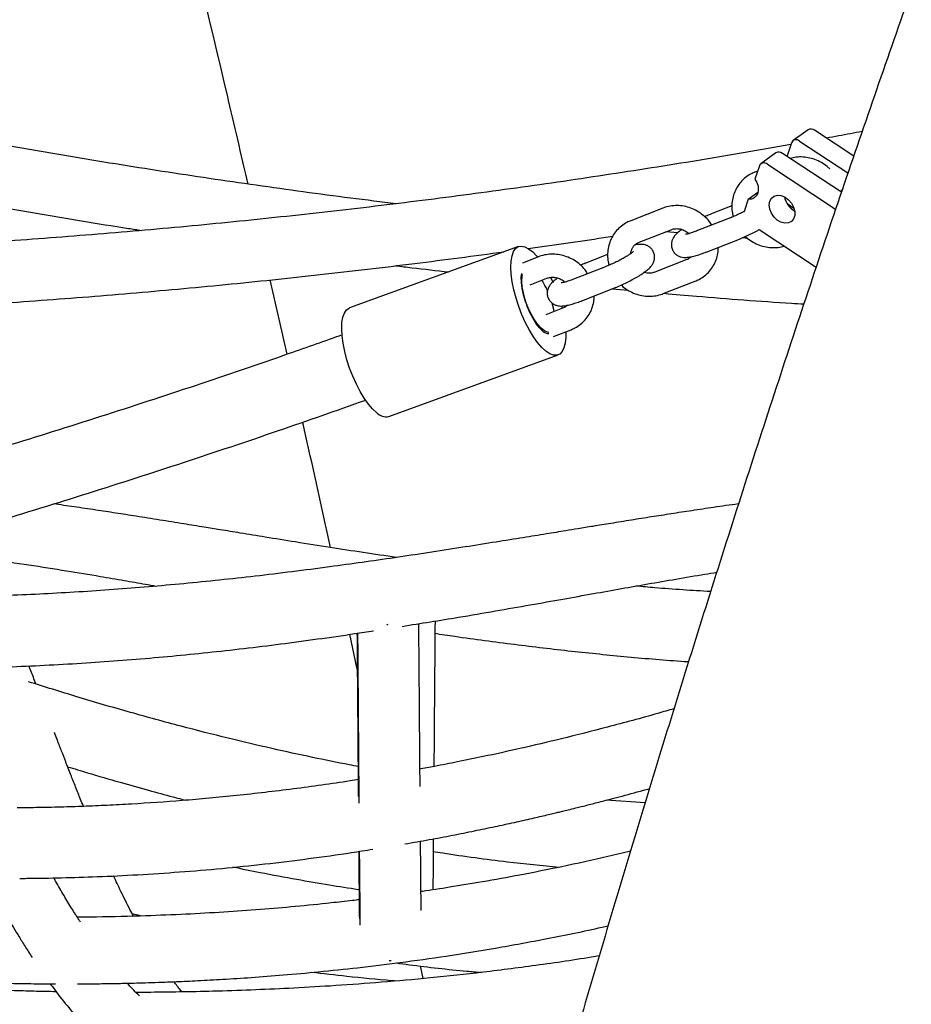
# Model space of a CAD drawing. Units: millimetres. Extents: x 0 to 2100, y 0 to 2970.
# Drawn here: x 1270 to 1293, y 2290 to 2316 of the extents above; entities that cross this region are included whole.
import ezdxf

# ---------------------------------------------------------------- set-up
doc = ezdxf.new("R2010")
doc.units = ezdxf.units.MM
doc.header["$LTSCALE"] = 100
doc.layers.add('SCHWARZ', color=7, linetype='Continuous')
doc.styles.add('SLDTEXTSTYLE3', font='GOTHIC.TTF', dxfattribs={"width": 0.913})
doc.dimstyles.new('SLDDIMSTYLE0', dxfattribs={"dimtxt": 28, "dimasz": 20, "dimexe": 0, "dimexo": 0.0625, "dimgap": 7, "dimtad": 1, "dimdec": 0, "dimrnd": 1e-09, "dimzin": 12, "dimdsep": 46, "dimtxsty": 'SLDTEXTSTYLE3', "dimsah": 1, "dimcen": 0.09, "dimse1": 1, "dimadec": 0, "dimazin": 3, "dimtfac": 1, "dimtdec": 0, "dimtofl": 0, "dimtmove": 0, "dimatfit": 3, "dimfxl": 0, "dimfrac": 2, "dimtolj": 1, "dimtzin": 12, "dimarcsym": 0})

# ---------------------------------------------------------------- blocks, each defined once
blk = doc.blocks.new('_D_1')
at = {"layer": 'SCHWARZ', "color": 7}
for p, q in [((937.512, 2052.758), (937.512, 2307.508)), ((1143.844, 2052.758), (927.512, 2052.758))]:
    blk.add_line(p, q, dxfattribs=at)
for points in [[(937.512, 2307.508), (933.512, 2287.508), (941.512, 2287.508)], [(937.512, 2052.758), (941.512, 2072.758), (933.512, 2072.758)]]:
    blk.add_solid(points, dxfattribs=at)
at = {"layer": 'SCHWARZ', "color": 7, "insert": (901.746, 2144.859), "char_height": 28, "attachment_point": 1, "rotation": 90, "style": 'SLDTEXTSTYLE3'}
blk.add_mtext('250', dxfattribs=at)

msp = doc.modelspace()

# ---------------------------------------------------------------- linework, layer by layer
at = {"color": 7, "linetype": 'Continuous', "lineweight": 25}
for p, q in [((1290.383, 2312.773), (1289.993, 2312.492)), ((1291.569, 2312.089), (1290.55, 2312.761)), ((1289.952, 2312.434), (1289.838, 2312.093)), ((1290.161, 2312.48), (1291.419, 2311.651)), ((1289.548, 2312.172), (1289.159, 2311.891)), ((1291.248, 2311.15), (1289.716, 2312.16)), ((1289.838, 2312.093), (1289.852, 2312.07)), ((1289.117, 2311.833), (1289.003, 2311.491)), ((1289.073, 2311.702), (1289.003, 2311.674)), ((1289.326, 2311.879), (1291.1, 2310.71)), ((1288.828, 2310.97), (1289.076, 2311.148)), ((1291.26, 2311.186), (1291.254, 2311.211)), ((1288.828, 2310.97), (1288.721, 2310.65)), ((1286.604, 2310.736), (1285.776, 2310.411)), ((1288.402, 2310.795), (1287.893, 2310.596)), ((1289.837, 2310.855), (1290.017, 2310.737)), ((1288.341, 2310.476), (1287.513, 2310.152)), ((1285.994, 2309.853), (1286.823, 2310.177)), ((1286.996, 2310.097), (1286.683, 2310.122)), ((1289.11, 2310.183), (1290.594, 2309.205)), ((1287.731, 2309.593), (1288.56, 2309.917)), ((1288.814, 2309.951), (1288.669, 2309.962)), ((1282.859, 2309.739), (1278.463, 2308.141)), ((1283.377, 2309.473), (1282.961, 2309.31)), ((1285.174, 2309.532), (1284.666, 2309.333)), ((1287.231, 2309.398), (1286.403, 2309.073)), ((1285.114, 2309.213), (1284.285, 2308.889)), ((1276.846, 2306.937), (1276.405, 2308.873)), ((1283.162, 2308.744), (1283.596, 2308.914)), ((1283.685, 2308.94), (1283.746, 2308.812)), ((1286.621, 2308.515), (1287.45, 2308.839)), ((1284.504, 2308.33), (1285.333, 2308.654)), ((1285.294, 2308.639), (1285.705, 2308.604)), ((1284.004, 2308.135), (1283.565, 2307.963)), ((1283.766, 2307.397), (1284.223, 2307.576)), ((1279.487, 2305.322), (1283.884, 2306.92)), ((1278.667, 2298.754), (1278.47, 2299.658)), ((1286.147, 2295.272), (1285.134, 2295.343)), ((1272.813, 2292.4), (1273.07, 2292.334)), ((1280.381, 2290.705), (1280.313, 2291.034))]:
    msp.add_line(p, q, dxfattribs=at)
at = {"color": 7, "linetype": 'Continuous', "lineweight": 25, "flags": 128}
for points in [[(1289.003, 2311.491), (1289.053, 2311.4), (1289.082, 2311.305), (1289.089, 2311.211), (1289.074, 2311.126), (1289.037, 2311.055), (1288.981, 2311.004), (1288.91, 2310.974), (1288.828, 2310.97)], [(1289.391, 2310.918), (1289.434, 2310.997), (1289.502, 2311.051), (1289.589, 2311.074), (1289.686, 2311.066), (1289.784, 2311.025), (1289.876, 2310.956), (1289.953, 2310.865), (1290.008, 2310.761), (1290.036, 2310.652), (1290.035, 2310.547), (1290.005, 2310.458), (1289.949, 2310.39), (1289.871, 2310.351), (1289.778, 2310.344), (1289.679, 2310.369), (1289.583, 2310.424), (1289.498, 2310.505), (1289.431, 2310.603), (1289.389, 2310.712), (1289.375, 2310.819), (1289.391, 2310.918)], [(1283.57, 2307.015), (1283.463, 2307.113), (1283.354, 2307.24), (1283.245, 2307.392), (1283.139, 2307.566), (1283.039, 2307.758), (1282.946, 2307.963), (1282.863, 2308.177), (1282.793, 2308.395), (1282.736, 2308.611), (1282.693, 2308.82), (1282.667, 2309.018), (1282.657, 2309.2), (1282.664, 2309.361), (1282.688, 2309.498), (1282.727, 2309.608), (1282.782, 2309.688), (1282.85, 2309.736), (1282.931, 2309.751), (1283.022, 2309.732), (1283.121, 2309.681), (1283.226, 2309.598), (1283.335, 2309.486), (1283.353, 2309.463)], [(1283.644, 2307.505), (1283.607, 2307.51), (1283.53, 2307.544), (1283.445, 2307.612), (1283.357, 2307.71), (1283.269, 2307.834), (1283.186, 2307.98), (1283.109, 2308.141), (1283.043, 2308.311), (1282.99, 2308.482), (1282.952, 2308.648), (1282.932, 2308.802), (1282.929, 2308.938), (1282.94, 2309.035)], [(1283.491, 2307.541), (1283.405, 2307.622), (1283.319, 2307.733), (1283.234, 2307.868), (1283.155, 2308.022), (1283.085, 2308.188), (1283.027, 2308.36), (1282.983, 2308.531), (1282.954, 2308.694), (1282.943, 2308.841), (1282.949, 2308.968), (1282.957, 2309.014)], [(1279.173, 2305.417), (1279.066, 2305.515), (1278.957, 2305.642), (1278.848, 2305.794), (1278.742, 2305.968), (1278.642, 2306.16), (1278.549, 2306.366), (1278.467, 2306.579), (1278.396, 2306.797), (1278.339, 2307.013), (1278.297, 2307.222), (1278.27, 2307.42), (1278.261, 2307.602), (1278.268, 2307.763), (1278.291, 2307.9), (1278.331, 2308.01), (1278.385, 2308.09), (1278.454, 2308.138), (1278.463, 2308.141)], [(1283.723, 2308.275), (1283.74, 2308.212), (1283.777, 2308.046)], [(1283.724, 2308.275), (1283.758, 2308.141), (1283.778, 2308.046)], [(1283.971, 2308.192), (1283.981, 2308.156), (1283.988, 2308.128)], [(1284.084, 2307.522), (1284.084, 2307.376), (1284.069, 2307.226), (1284.038, 2307.102), (1283.99, 2307.007), (1283.929, 2306.943), (1283.854, 2306.911), (1283.768, 2306.913), (1283.672, 2306.948), (1283.57, 2307.015)]]:
    msp.add_lwpolyline(points, dxfattribs=at)
at = {"color": 7, "linetype": 'Continuous', "lineweight": 25}
for centre, radius, start, end in [((1290.458, 2312.647), 0.147, 51.2041, 120.8264), ((1290.072, 2312.385), 0.13, 47.283, 157.7072), ((1289.624, 2312.045), 0.147, 51.2041, 120.8264), ((1289.238, 2311.784), 0.13, 47.283, 157.7072), ((1290.279, 2311.121), 0.517, 189.8078, 241.7251), ((1281.585, 2307.699), 2.211, 23.3574, 31.7608), ((1281.716, 2307.771), 2.063, 23.0696, 31.9739), ((1283.644, 2307.694), 0.217, 224.8492, 270.8618), ((1279.413, 2305.641), 0.328, 223.0382, 283.0849)]:
    msp.add_arc(centre, radius, start, end, dxfattribs=at)
for points, knots in [([(1275.828, 2311.364), (1275.649, 2312.135), (1275.138, 2314.336), (1274.274, 2317.955), (1273.237, 2322.224), (1272.18, 2326.48), (1271.103, 2330.726), (1270.007, 2334.96), (1268.892, 2339.182), (1267.758, 2343.392), (1266.604, 2347.591), (1265.431, 2351.777), (1264.239, 2355.951), (1263.028, 2360.112), (1261.798, 2364.26), (1260.549, 2368.395), (1259.281, 2372.517), (1257.994, 2376.626), (1256.689, 2380.72), (1255.365, 2384.801), (1254.022, 2388.868), (1252.661, 2392.921), (1251.281, 2396.959), (1249.882, 2400.983), (1248.466, 2404.992), (1247.031, 2408.985), (1245.578, 2412.964), (1244.106, 2416.927), (1242.617, 2420.874), (1241.109, 2424.806), (1239.584, 2428.722), (1238.041, 2432.622), (1236.48, 2436.505), (1234.901, 2440.372), (1233.304, 2444.222), (1231.69, 2448.055), (1230.058, 2451.871), (1228.409, 2455.669), (1226.743, 2459.45), (1225.059, 2463.214), (1223.358, 2466.96), (1221.64, 2470.687), (1219.905, 2474.397), (1218.153, 2478.088), (1216.385, 2481.761), (1214.599, 2485.415), (1212.797, 2489.05), (1210.978, 2492.665), (1209.142, 2496.262), (1207.29, 2499.839), (1205.422, 2503.397), (1203.537, 2506.935), (1201.637, 2510.453), (1199.753, 2513.889), (1198.396, 2516.332), (1197.68, 2517.611), (1197.576, 2517.796)], [0, 0, 0, 0, 0.010235, 0.029227, 0.048218, 0.06721, 0.086202, 0.105194, 0.124186, 0.143179, 0.162171, 0.181163, 0.200156, 0.219149, 0.238142, 0.257135, 0.276128, 0.295122, 0.314115, 0.333109, 0.352103, 0.371097, 0.390091, 0.409085, 0.428079, 0.447074, 0.466068, 0.485063, 0.504058, 0.523053, 0.542048, 0.561043, 0.580039, 0.599034, 0.61803, 0.637025, 0.656021, 0.675017, 0.694013, 0.71301, 0.732006, 0.751002, 0.769999, 0.788996, 0.807992, 0.826989, 0.845986, 0.864983, 0.88398, 0.902977, 0.921974, 0.940972, 0.959969, 0.978966, 0.996963, 1, 1, 1, 1]), ([(1334.889, 2399.23), (1334.514, 2398.729), (1333.733, 2397.683), (1332.553, 2396.06), (1331.348, 2394.367), (1330.15, 2392.647), (1328.959, 2390.899), (1327.774, 2389.124), (1326.597, 2387.322), (1325.427, 2385.494), (1324.264, 2383.638), (1323.108, 2381.756), (1321.96, 2379.847), (1320.818, 2377.913), (1319.685, 2375.952), (1318.559, 2373.965), (1317.44, 2371.953), (1316.33, 2369.915), (1315.227, 2367.852), (1314.132, 2365.764), (1313.044, 2363.65), (1311.965, 2361.512), (1310.894, 2359.349), (1309.831, 2357.162), (1308.776, 2354.95), (1307.729, 2352.714), (1306.691, 2350.455), (1305.661, 2348.171), (1304.64, 2345.865), (1303.627, 2343.534), (1302.622, 2341.181), (1301.626, 2338.804), (1300.639, 2336.405), (1299.661, 2333.984), (1298.692, 2331.539), (1297.731, 2329.073), (1296.78, 2326.585), (1295.838, 2324.075), (1294.904, 2321.543), (1293.98, 2318.99), (1293.065, 2316.416), (1292.16, 2313.82), (1291.264, 2311.204), (1290.377, 2308.568), (1289.5, 2305.911), (1288.632, 2303.234), (1287.774, 2300.537), (1286.925, 2297.821), (1286.087, 2295.085), (1285.258, 2292.329), (1284.439, 2289.555), (1283.63, 2286.762), (1282.83, 2283.95), (1282.041, 2281.12), (1281.262, 2278.272), (1280.493, 2275.406), (1279.735, 2272.522), (1278.986, 2269.621), (1278.248, 2266.702), (1277.521, 2263.767), (1276.803, 2260.815), (1276.096, 2257.846), (1275.4, 2254.861), (1274.714, 2251.861), (1274.039, 2248.844), (1273.375, 2245.812), (1272.721, 2242.764), (1272.078, 2239.702), (1271.446, 2236.625), (1270.824, 2233.533), (1270.214, 2230.427), (1269.615, 2227.307), (1269.026, 2224.173), (1268.449, 2221.025), (1267.883, 2217.865), (1267.328, 2214.691), (1266.784, 2211.505), (1266.251, 2208.306), (1265.729, 2205.094), (1265.219, 2201.871), (1264.72, 2198.636), (1264.233, 2195.39), (1263.757, 2192.132), (1263.292, 2188.864), (1262.839, 2185.584), (1262.398, 2182.295), (1261.968, 2178.995), (1261.549, 2175.686), (1261.142, 2172.366), (1260.747, 2169.038), (1260.364, 2165.7), (1259.992, 2162.354), (1259.632, 2158.999), (1259.283, 2155.636), (1258.947, 2152.265), (1258.622, 2148.886), (1258.309, 2145.5), (1258.008, 2142.106), (1257.719, 2138.706), (1257.442, 2135.299), (1257.177, 2131.886), (1256.924, 2128.467), (1256.682, 2125.042), (1256.453, 2121.612), (1256.236, 2118.176), (1256.031, 2114.736), (1255.837, 2111.29), (1255.656, 2107.841), (1255.487, 2104.387), (1255.33, 2100.93), (1255.185, 2097.469), (1255.052, 2094.005), (1254.932, 2090.538), (1254.823, 2087.068), (1254.727, 2083.596), (1254.642, 2080.121), (1254.57, 2076.645), (1254.51, 2073.168), (1254.463, 2069.689), (1254.427, 2066.209), (1254.404, 2062.728), (1254.394, 2059.911), (1254.393, 2058.255), (1254.393, 2057.758)], [0, 0, 0, 0, 0.007701, 0.016053, 0.024404, 0.032756, 0.041107, 0.049457, 0.057808, 0.066157, 0.074506, 0.082854, 0.091201, 0.099547, 0.107893, 0.116237, 0.124581, 0.132923, 0.141264, 0.149604, 0.157943, 0.166281, 0.174618, 0.182954, 0.191289, 0.199622, 0.207955, 0.216286, 0.224616, 0.232945, 0.241273, 0.2496, 0.257926, 0.26625, 0.274574, 0.282897, 0.291219, 0.299539, 0.307859, 0.316178, 0.324496, 0.332812, 0.341128, 0.349443, 0.357758, 0.366071, 0.374384, 0.382695, 0.391006, 0.399316, 0.407625, 0.415934, 0.424242, 0.432549, 0.440855, 0.449161, 0.457466, 0.465771, 0.474074, 0.482377, 0.49068, 0.498982, 0.507283, 0.515584, 0.523884, 0.532184, 0.540483, 0.548782, 0.55708, 0.565378, 0.573675, 0.581972, 0.590268, 0.598564, 0.606859, 0.615154, 0.623449, 0.631743, 0.640037, 0.648331, 0.656624, 0.664917, 0.673209, 0.681501, 0.689793, 0.698085, 0.706376, 0.714667, 0.722958, 0.731248, 0.739539, 0.747829, 0.756118, 0.764408, 0.772697, 0.780986, 0.789275, 0.797564, 0.805852, 0.814141, 0.822429, 0.830717, 0.839005, 0.847293, 0.85558, 0.863868, 0.872155, 0.880442, 0.888729, 0.897016, 0.905303, 0.91359, 0.921877, 0.930163, 0.93845, 0.946737, 0.955023, 0.96331, 0.971596, 0.979882, 0.988169, 0.996455, 1, 1, 1, 1]), ([(1267.483, 2133.346), (1267.523, 2133.856), (1267.65, 2135.492), (1267.877, 2138.247), (1268.164, 2141.612), (1268.463, 2144.969), (1268.774, 2148.318), (1269.096, 2151.66), (1269.431, 2154.994), (1269.777, 2158.32), (1270.134, 2161.637), (1270.503, 2164.945), (1270.884, 2168.245), (1271.276, 2171.535), (1271.679, 2174.815), (1272.094, 2178.085), (1272.521, 2181.345), (1272.958, 2184.595), (1273.407, 2187.834), (1273.868, 2191.062), (1274.339, 2194.278), (1274.822, 2197.483), (1275.316, 2200.676), (1275.821, 2203.857), (1276.337, 2207.026), (1276.864, 2210.182), (1277.402, 2213.324), (1277.951, 2216.454), (1278.511, 2219.57), (1279.082, 2222.673), (1279.663, 2225.761), (1280.255, 2228.835), (1280.858, 2231.895), (1281.471, 2234.94), (1282.095, 2237.97), (1282.73, 2240.984), (1283.374, 2243.983), (1284.03, 2246.966), (1284.695, 2249.933), (1285.371, 2252.884), (1286.057, 2255.818), (1286.753, 2258.735), (1287.459, 2261.635), (1288.175, 2264.518), (1288.901, 2267.383), (1289.637, 2270.231), (1290.383, 2273.06), (1291.138, 2275.871), (1291.903, 2278.663), (1292.678, 2281.437), (1293.462, 2284.192), (1294.256, 2286.927), (1295.059, 2289.643), (1295.871, 2292.339), (1296.693, 2295.015), (1297.523, 2297.671), (1298.363, 2300.306), (1299.211, 2302.921), (1300.069, 2305.515), (1300.935, 2308.088), (1301.81, 2310.639), (1302.694, 2313.169), (1303.586, 2315.677), (1304.486, 2318.163), (1305.395, 2320.627), (1306.313, 2323.069), (1307.238, 2325.488), (1308.172, 2327.884), (1309.113, 2330.257), (1310.063, 2332.607), (1311.02, 2334.934), (1311.985, 2337.237), (1312.958, 2339.516), (1313.938, 2341.771), (1314.926, 2344.002), (1315.921, 2346.208), (1316.923, 2348.39), (1317.933, 2350.547), (1318.949, 2352.679), (1319.972, 2354.786), (1321.002, 2356.868), (1322.039, 2358.924), (1323.083, 2360.955), (1324.133, 2362.959), (1325.189, 2364.938), (1326.252, 2366.891), (1327.32, 2368.817), (1328.395, 2370.717), (1329.476, 2372.59), (1330.563, 2374.436), (1331.655, 2376.256), (1332.753, 2378.048), (1333.856, 2379.814), (1334.965, 2381.552), (1336.079, 2383.262), (1337.198, 2384.945), (1338.322, 2386.6), (1339.451, 2388.227), (1340.585, 2389.826), (1341.718, 2391.392), (1342.475, 2392.409), (1342.851, 2392.914)], [0, 0, 0, 0, 0.004614, 0.014804, 0.024995, 0.035185, 0.045375, 0.055564, 0.065753, 0.075942, 0.086131, 0.09632, 0.106508, 0.116696, 0.126883, 0.137071, 0.147258, 0.157444, 0.16763, 0.177816, 0.188002, 0.198187, 0.208371, 0.218555, 0.228739, 0.238922, 0.249105, 0.259288, 0.269469, 0.279651, 0.289832, 0.300012, 0.310192, 0.320371, 0.330549, 0.340727, 0.350905, 0.361081, 0.371258, 0.381433, 0.391608, 0.401782, 0.411955, 0.422128, 0.4323, 0.442471, 0.452641, 0.46281, 0.472979, 0.483147, 0.493314, 0.50348, 0.513645, 0.523809, 0.533972, 0.544134, 0.554295, 0.564456, 0.574615, 0.584773, 0.59493, 0.605086, 0.61524, 0.625394, 0.635546, 0.645698, 0.655848, 0.665996, 0.676144, 0.68629, 0.696435, 0.706579, 0.716721, 0.726862, 0.737001, 0.747139, 0.757276, 0.767411, 0.777545, 0.787677, 0.797808, 0.807938, 0.818066, 0.828192, 0.838317, 0.848441, 0.858563, 0.868684, 0.878803, 0.888921, 0.899038, 0.909153, 0.919267, 0.92938, 0.939492, 0.949602, 0.959712, 0.969821, 0.979929, 0.990036, 1, 1, 1, 1]), ([(1289.938, 2312.393), (1289.542, 2312.322), (1288.335, 2312.105), (1286.313, 2311.777), (1283.872, 2311.406), (1281.427, 2311.068), (1278.978, 2310.761), (1276.526, 2310.485), (1274.071, 2310.241), (1271.613, 2310.029), (1269.153, 2309.847), (1266.69, 2309.698), (1264.226, 2309.579), (1261.761, 2309.493), (1259.295, 2309.438), (1256.829, 2309.414), (1254.363, 2309.423), (1251.897, 2309.462), (1249.431, 2309.534), (1246.967, 2309.637), (1244.504, 2309.771), (1242.042, 2309.937), (1239.583, 2310.135), (1237.126, 2310.364), (1234.673, 2310.624), (1232.222, 2310.916), (1229.775, 2311.239), (1227.332, 2311.594), (1224.894, 2311.979), (1222.46, 2312.396), (1220.031, 2312.844), (1217.608, 2313.323), (1215.191, 2313.834), (1212.773, 2314.375), (1211.164, 2314.762), (1210.357, 2314.957)], [0, 0, 0, 0, 0.01506, 0.045832, 0.076604, 0.107375, 0.138147, 0.168919, 0.19969, 0.230462, 0.261234, 0.292006, 0.322778, 0.35355, 0.384321, 0.415093, 0.445865, 0.476637, 0.507409, 0.538181, 0.568953, 0.599724, 0.630496, 0.661268, 0.69204, 0.722812, 0.753583, 0.784355, 0.815127, 0.845899, 0.87667, 0.907442, 0.938213, 0.968985, 1, 1, 1, 1]), ([(1279.671, 2310.853), (1279.48, 2310.876), (1278.473, 2310.994), (1276.652, 2311.241), (1274.209, 2311.593), (1271.77, 2311.979), (1269.337, 2312.396), (1266.908, 2312.844), (1264.485, 2313.323), (1262.067, 2313.834), (1259.758, 2314.35), (1258.257, 2314.711), (1257.558, 2314.88)], [0, 0, 0, 0, 0.025597, 0.135412, 0.245226, 0.35504, 0.464854, 0.574668, 0.684482, 0.794296, 0.90411, 1, 1, 1, 1]), ([(1259.134, 2312.863), (1259.604, 2312.753), (1260.879, 2312.456), (1262.967, 2312.005), (1265.398, 2311.508), (1267.834, 2311.042), (1270.275, 2310.61), (1272.018, 2310.316), (1272.947, 2310.176), (1273.06, 2310.159)], [0, 0, 0, 0, 0.101939, 0.276736, 0.451533, 0.62633, 0.801126, 0.975922, 1, 1, 1, 1]), ([(1291.789, 2312.73), (1291.586, 2312.691), (1291.277, 2312.63), (1290.966, 2312.576), (1290.86, 2312.557)], [0, 0, 0, 0, 0.656229, 1, 1, 1, 1]), ([(1290.946, 2311.756), (1290.936, 2311.767), (1290.884, 2311.823), (1290.769, 2311.903), (1290.607, 2311.989), (1290.432, 2312.045), (1290.252, 2312.07), (1290.078, 2312.066), (1289.97, 2312.039), (1289.919, 2312.026)], [0, 0, 0, 0, 0.040788, 0.203705, 0.36691, 0.5302, 0.693364, 0.85616, 1, 1, 1, 1]), ([(1289.003, 2311.674), (1288.97, 2311.66), (1288.883, 2311.622), (1288.755, 2311.538), (1288.63, 2311.419), (1288.529, 2311.278), (1288.455, 2311.122), (1288.41, 2310.954), (1288.396, 2310.779), (1288.406, 2310.632), (1288.432, 2310.546), (1288.44, 2310.517)], [0, 0, 0, 0, 0.0773893, 0.2008627, 0.3239762, 0.4466353, 0.56905, 0.6914583, 0.8141259, 0.9372521, 1, 1, 1, 1]), ([(1287.88, 2310.296), (1287.859, 2310.329), (1287.804, 2310.414), (1287.689, 2310.53), (1287.543, 2310.641), (1287.379, 2310.725), (1287.205, 2310.782), (1287.025, 2310.807), (1286.845, 2310.801), (1286.704, 2310.772), (1286.627, 2310.744), (1286.604, 2310.736)], [0, 0, 0, 0, 0.0811458, 0.2050134, 0.3292282, 0.4536624, 0.5781608, 0.7025635, 0.8266862, 0.950343, 1, 1, 1, 1]), ([(1288.741, 2310.66), (1288.703, 2310.64), (1288.624, 2310.599), (1288.498, 2310.541), (1288.403, 2310.5), (1288.352, 2310.48), (1288.341, 2310.476)], [0, 0, 0, 0, 0.2962691, 0.6142328, 0.9146332, 1, 1, 1, 1]), ([(1289.911, 2310.76), (1289.929, 2310.763), (1289.947, 2310.766), (1289.966, 2310.769), (1289.967, 2310.77)], [0, 0, 0, 0, 0.952924, 1, 1, 1, 1]), ([(1285.776, 2310.411), (1285.742, 2310.397), (1285.655, 2310.36), (1285.528, 2310.275), (1285.402, 2310.156), (1285.301, 2310.015), (1285.227, 2309.859), (1285.182, 2309.691), (1285.169, 2309.517), (1285.179, 2309.369), (1285.204, 2309.283), (1285.213, 2309.254)], [0, 0, 0, 0, 0.077389, 0.200863, 0.323976, 0.446635, 0.56905, 0.691458, 0.814126, 0.937252, 1, 1, 1, 1]), ([(1287.893, 2310.596), (1287.868, 2310.586), (1287.804, 2310.56), (1287.738, 2310.531), (1287.699, 2310.514)], [0, 0, 0, 0, 0.400025, 1, 1, 1, 1]), ([(1286.823, 2310.177), (1286.836, 2310.182), (1286.882, 2310.198), (1286.97, 2310.208), (1287.084, 2310.194), (1287.192, 2310.149), (1287.262, 2310.107), (1287.289, 2310.077), (1287.29, 2310.076)], [0, 0, 0, 0, 0.093978, 0.326755, 0.553837, 0.775493, 0.994123, 1, 1, 1, 1]), ([(1287.101, 2310.182), (1287.074, 2310.162), (1287.007, 2310.114), (1286.937, 2310.047), (1286.878, 2309.966), (1286.843, 2309.886), (1286.827, 2309.798), (1286.837, 2309.704), (1286.875, 2309.614), (1286.935, 2309.543), (1287.007, 2309.494), (1287.08, 2309.467), (1287.153, 2309.455), (1287.232, 2309.455), (1287.326, 2309.467), (1287.44, 2309.493), (1287.572, 2309.534), (1287.671, 2309.569), (1287.724, 2309.59), (1287.731, 2309.593)], [0, 0, 0, 0, 0.065083, 0.164598, 0.225664, 0.274513, 0.323951, 0.374268, 0.425268, 0.476324, 0.522332, 0.566866, 0.613345, 0.667045, 0.739029, 0.827742, 0.909378, 0.988134, 1, 1, 1, 1]), ([(1287.513, 2310.152), (1287.491, 2310.144), (1287.431, 2310.12), (1287.344, 2310.091), (1287.264, 2310.068), (1287.215, 2310.058), (1287.191, 2310.056), (1287.194, 2310.056), (1287.195, 2310.056)], [0, 0, 0, 0, 0.13322, 0.382256, 0.598839, 0.79227, 0.955201, 1, 1, 1, 1]), ([(1288.56, 2309.917), (1288.585, 2309.927), (1288.66, 2309.957), (1288.787, 2310.013), (1288.935, 2310.084), (1289.046, 2310.141), (1289.101, 2310.173), (1289.114, 2310.181)], [0, 0, 0, 0, 0.1375311, 0.4006218, 0.6626403, 0.9250905, 1, 1, 1, 1]), ([(1283.104, 2309.689), (1283.76, 2309.779), (1284.494, 2309.88), (1285.226, 2309.995), (1285.303, 2310.007)], [0, 0, 0, 0, 0.89398, 1, 1, 1, 1]), ([(1285.776, 2309.555), (1285.776, 2309.558), (1285.774, 2309.597), (1285.798, 2309.664), (1285.846, 2309.75), (1285.914, 2309.815), (1285.97, 2309.841), (1285.994, 2309.853)], [0, 0, 0, 0, 0.020924, 0.270273, 0.528919, 0.797373, 1, 1, 1, 1]), ([(1288.754, 2310), (1288.758, 2309.995), (1288.804, 2309.947), (1288.912, 2309.874), (1289.073, 2309.787), (1289.248, 2309.731), (1289.428, 2309.706), (1289.604, 2309.71), (1289.714, 2309.738), (1289.766, 2309.751)], [0, 0, 0, 0, 0.016021, 0.182515, 0.349304, 0.516178, 0.682924, 0.849295, 1, 1, 1, 1]), ([(1256.608, 2307.823), (1257.047, 2307.823), (1258.312, 2307.824), (1260.403, 2307.859), (1262.878, 2307.927), (1265.353, 2308.028), (1267.827, 2308.16), (1270.298, 2308.324), (1272.768, 2308.519), (1275.235, 2308.745), (1277.699, 2309.004), (1280.114, 2309.286), (1281.706, 2309.498), (1282.478, 2309.601)], [0, 0, 0, 0, 0.050816, 0.146273, 0.24173, 0.337187, 0.432643, 0.5281, 0.623557, 0.719014, 0.814471, 0.909928, 1, 1, 1, 1]), ([(1285.839, 2309.606), (1285.839, 2309.606), (1285.84, 2309.607), (1285.823, 2309.59), (1285.784, 2309.56), (1285.72, 2309.516), (1285.631, 2309.461), (1285.522, 2309.4), (1285.398, 2309.337), (1285.271, 2309.278), (1285.175, 2309.237), (1285.125, 2309.217), (1285.114, 2309.213)], [0, 0, 0, 0, 0.033993, 0.114173, 0.209728, 0.320313, 0.442075, 0.570746, 0.703159, 0.837279, 0.963991, 1, 1, 1, 1]), ([(1285.333, 2308.654), (1285.358, 2308.664), (1285.432, 2308.694), (1285.559, 2308.75), (1285.709, 2308.821), (1285.851, 2308.896), (1285.984, 2308.973), (1286.103, 2309.05), (1286.21, 2309.13), (1286.289, 2309.203), (1286.348, 2309.284), (1286.383, 2309.364), (1286.399, 2309.452), (1286.389, 2309.546), (1286.351, 2309.636), (1286.291, 2309.707), (1286.219, 2309.756), (1286.146, 2309.783), (1286.073, 2309.795), (1285.994, 2309.795), (1285.933, 2309.789), (1285.89, 2309.779), (1285.882, 2309.777)], [0, 0, 0, 0, 0.034648, 0.100928, 0.166939, 0.233058, 0.299733, 0.367819, 0.439177, 0.519946, 0.569509, 0.609156, 0.649281, 0.690119, 0.731512, 0.772951, 0.810292, 0.846437, 0.88416, 0.927745, 0.986169, 1, 1, 1, 1]), ([(1287.45, 2308.839), (1287.484, 2308.853), (1287.57, 2308.891), (1287.698, 2308.975), (1287.824, 2309.095), (1287.925, 2309.235), (1287.998, 2309.392), (1288.044, 2309.554), (1288.049, 2309.665), (1288.051, 2309.718)], [0, 0, 0, 0, 0.096359, 0.250097, 0.403388, 0.556113, 0.708534, 0.860946, 1, 1, 1, 1]), ([(1284.653, 2309.033), (1284.631, 2309.066), (1284.577, 2309.151), (1284.462, 2309.267), (1284.316, 2309.378), (1284.152, 2309.463), (1283.978, 2309.519), (1283.797, 2309.544), (1283.617, 2309.538), (1283.477, 2309.509), (1283.399, 2309.481), (1283.377, 2309.473)], [0, 0, 0, 0, 0.0811458, 0.2050134, 0.3292282, 0.4536624, 0.5781608, 0.7025635, 0.8266862, 0.950343, 1, 1, 1, 1]), ([(1284.666, 2309.333), (1284.64, 2309.323), (1284.577, 2309.298), (1284.511, 2309.268), (1284.472, 2309.251)], [0, 0, 0, 0, 0.400025, 1, 1, 1, 1]), ([(1287.344, 2309.473), (1287.33, 2309.46), (1287.299, 2309.427), (1287.256, 2309.408), (1287.231, 2309.398)], [0, 0, 0, 0, 0.424957, 1, 1, 1, 1]), ([(1279.671, 2309.241), (1279.809, 2309.223), (1280.267, 2309.164), (1280.726, 2309.115), (1281.045, 2309.08)], [0, 0, 0, 0, 0.302675, 1, 1, 1, 1]), ([(1286.403, 2309.073), (1286.39, 2309.069), (1286.344, 2309.052), (1286.256, 2309.044), (1286.173, 2309.049), (1286.131, 2309.066), (1286.125, 2309.069)], [0, 0, 0, 0, 0.159843, 0.555764, 0.942, 1, 1, 1, 1]), ([(1283.596, 2308.914), (1283.609, 2308.919), (1283.655, 2308.935), (1283.742, 2308.945), (1283.857, 2308.931), (1283.964, 2308.886), (1284.035, 2308.844), (1284.061, 2308.814), (1284.062, 2308.813)], [0, 0, 0, 0, 0.093978, 0.326755, 0.553837, 0.775493, 0.994123, 1, 1, 1, 1]), ([(1283.873, 2308.919), (1283.847, 2308.899), (1283.78, 2308.851), (1283.71, 2308.784), (1283.651, 2308.703), (1283.615, 2308.623), (1283.6, 2308.535), (1283.609, 2308.441), (1283.647, 2308.351), (1283.708, 2308.28), (1283.78, 2308.231), (1283.853, 2308.204), (1283.926, 2308.192), (1284.004, 2308.192), (1284.098, 2308.204), (1284.213, 2308.23), (1284.344, 2308.271), (1284.443, 2308.306), (1284.497, 2308.327), (1284.504, 2308.33)], [0, 0, 0, 0, 0.065083, 0.164598, 0.225664, 0.274513, 0.323951, 0.374268, 0.425268, 0.476324, 0.522332, 0.566866, 0.613345, 0.667045, 0.739029, 0.827742, 0.909378, 0.988134, 1, 1, 1, 1]), ([(1284.285, 2308.889), (1284.264, 2308.881), (1284.203, 2308.857), (1284.117, 2308.828), (1284.036, 2308.805), (1283.987, 2308.795), (1283.963, 2308.793), (1283.967, 2308.793), (1283.968, 2308.793)], [0, 0, 0, 0, 0.13322, 0.382256, 0.598839, 0.79227, 0.955201, 1, 1, 1, 1]), ([(1285.527, 2308.737), (1285.531, 2308.732), (1285.577, 2308.684), (1285.684, 2308.611), (1285.846, 2308.524), (1286.021, 2308.469), (1286.201, 2308.443), (1286.381, 2308.449), (1286.522, 2308.478), (1286.599, 2308.506), (1286.621, 2308.515)], [0, 0, 0, 0, 0.014812, 0.168746, 0.322951, 0.477236, 0.631402, 0.785221, 0.938463, 1, 1, 1, 1]), ([(1284.223, 2307.576), (1284.256, 2307.59), (1284.343, 2307.628), (1284.471, 2307.712), (1284.596, 2307.832), (1284.697, 2307.972), (1284.771, 2308.129), (1284.816, 2308.291), (1284.822, 2308.402), (1284.824, 2308.455)], [0, 0, 0, 0, 0.0963587, 0.2500975, 0.4033881, 0.556113, 0.7085336, 0.8609461, 1, 1, 1, 1]), ([(1286.641, 2308.522), (1286.921, 2308.497), (1288.024, 2308.4), (1289.235, 2308.309), (1290.166, 2308.252), (1290.273, 2308.245)], [0, 0, 0, 0, 0.231813, 0.911793, 1, 1, 1, 1]), ([(1284.116, 2308.21), (1284.103, 2308.197), (1284.072, 2308.164), (1284.029, 2308.145), (1284.004, 2308.135)], [0, 0, 0, 0, 0.424957, 1, 1, 1, 1]), ([(1278.276, 2307.442), (1277.817, 2307.279), (1276.546, 2306.826), (1274.451, 2306.116), (1271.994, 2305.311), (1269.527, 2304.538), (1267.053, 2303.795), (1264.571, 2303.082), (1262.082, 2302.4), (1259.586, 2301.748), (1257.083, 2301.127), (1254.573, 2300.537), (1252.058, 2299.978), (1249.536, 2299.45), (1247.01, 2298.953), (1244.478, 2298.487), (1241.941, 2298.052), (1239.4, 2297.648), (1236.855, 2297.276), (1234.306, 2296.935), (1231.754, 2296.625), (1229.198, 2296.347), (1226.64, 2296.1), (1224.079, 2295.885), (1221.516, 2295.701), (1218.952, 2295.549), (1216.386, 2295.428), (1213.819, 2295.339), (1211.251, 2295.281), (1208.682, 2295.255), (1206.114, 2295.261), (1203.545, 2295.298), (1200.978, 2295.367), (1198.411, 2295.467), (1195.845, 2295.599), (1193.281, 2295.763), (1190.719, 2295.958), (1188.159, 2296.184), (1185.602, 2296.442), (1183.047, 2296.731), (1180.496, 2297.052), (1177.949, 2297.404), (1175.405, 2297.787), (1172.865, 2298.202), (1170.33, 2298.648), (1167.8, 2299.125), (1165.275, 2299.633), (1162.756, 2300.172), (1160.242, 2300.742), (1157.735, 2301.343), (1155.235, 2301.975), (1152.741, 2302.637), (1150.254, 2303.331), (1147.893, 2304.018), (1146.365, 2304.488), (1145.661, 2304.705)], [0, 0, 0, 0, 0.010763, 0.029839, 0.048915, 0.06799, 0.087066, 0.106143, 0.125219, 0.144295, 0.163371, 0.182448, 0.201524, 0.2206, 0.239677, 0.258754, 0.27783, 0.296907, 0.315984, 0.33506, 0.354137, 0.373214, 0.392291, 0.411368, 0.430445, 0.449522, 0.468599, 0.487676, 0.506753, 0.52583, 0.544907, 0.563984, 0.583061, 0.602138, 0.621215, 0.640292, 0.659369, 0.678446, 0.697523, 0.7166, 0.735676, 0.754753, 0.77383, 0.792907, 0.811984, 0.83106, 0.850137, 0.869214, 0.88829, 0.907367, 0.926443, 0.94552, 0.964596, 0.983672, 1, 1, 1, 1]), ([(1145.106, 2302.993), (1145.709, 2302.807), (1147.138, 2302.365), (1149.403, 2301.703), (1151.899, 2301.001), (1154.402, 2300.332), (1156.913, 2299.692), (1159.43, 2299.084), (1161.953, 2298.506), (1164.482, 2297.96), (1167.017, 2297.444), (1169.557, 2296.96), (1172.102, 2296.506), (1174.652, 2296.084), (1177.206, 2295.693), (1179.763, 2295.334), (1182.325, 2295.005), (1184.89, 2294.708), (1187.458, 2294.443), (1190.028, 2294.209), (1192.601, 2294.006), (1195.175, 2293.835), (1197.752, 2293.696), (1200.329, 2293.588), (1202.908, 2293.512), (1205.487, 2293.467), (1208.067, 2293.454), (1210.646, 2293.472), (1213.225, 2293.522), (1215.804, 2293.604), (1218.381, 2293.717), (1220.957, 2293.862), (1223.531, 2294.038), (1226.104, 2294.246), (1228.674, 2294.485), (1231.241, 2294.756), (1233.805, 2295.058), (1236.366, 2295.391), (1238.924, 2295.756), (1241.477, 2296.152), (1244.026, 2296.58), (1246.57, 2297.038), (1249.109, 2297.528), (1251.643, 2298.049), (1254.171, 2298.6), (1256.693, 2299.183), (1259.209, 2299.796), (1261.719, 2300.441), (1264.221, 2301.116), (1266.716, 2301.821), (1269.203, 2302.557), (1271.683, 2303.324), (1274.154, 2304.121), (1276.557, 2304.926), (1278.131, 2305.48), (1278.888, 2305.747)], [0, 0, 0, 0, 0.013849, 0.032841, 0.051833, 0.070825, 0.089817, 0.108808, 0.1278, 0.146792, 0.165783, 0.184775, 0.203766, 0.222757, 0.241749, 0.26074, 0.279731, 0.298722, 0.317714, 0.336705, 0.355696, 0.374687, 0.393678, 0.412669, 0.43166, 0.450651, 0.469642, 0.488633, 0.507624, 0.526615, 0.545606, 0.564597, 0.583588, 0.602579, 0.621571, 0.640562, 0.659553, 0.678544, 0.697535, 0.716526, 0.735518, 0.754509, 0.7735, 0.792492, 0.811483, 0.830475, 0.849466, 0.868458, 0.887449, 0.906441, 0.925433, 0.944425, 0.963416, 0.982408, 1, 1, 1, 1]), ([(1277.974, 2301.911), (1277.741, 2302.971), (1277.501, 2304.06), (1277.254, 2305.145), (1277.248, 2305.174)], [0, 0, 0, 0, 0.973364, 1, 1, 1, 1]), ([(1288.575, 2303.047), (1288.573, 2303.047), (1288.357, 2303.018), (1287.953, 2302.959), (1287.371, 2302.873), (1286.833, 2302.79), (1286.309, 2302.708), (1285.787, 2302.625), (1285.278, 2302.543), (1284.817, 2302.468), (1284.426, 2302.405), (1284.024, 2302.339), (1283.548, 2302.261), (1282.946, 2302.163), (1282.242, 2302.05), (1281.449, 2301.923), (1280.604, 2301.792), (1279.745, 2301.662), (1278.899, 2301.54), (1277.696, 2301.373), (1276.156, 2301.178), (1274.284, 2300.978), (1272.451, 2300.821), (1270.638, 2300.706), (1268.868, 2300.632), (1267.703, 2300.62), (1267.139, 2300.613)], [0, 0, 0, 0, 0.000257, 0.030084, 0.056479, 0.081599, 0.105381, 0.129885, 0.154773, 0.176637, 0.194598, 0.209672, 0.233147, 0.261372, 0.294347, 0.332074, 0.372838, 0.413071, 0.45266, 0.491606, 0.581745, 0.668341, 0.753415, 0.837737, 0.921305, 1, 1, 1, 1]), ([(1279.681, 2301.654), (1279.108, 2301.739), (1278.233, 2301.869), (1277.099, 2302.05), (1276.319, 2302.176), (1275.666, 2302.282), (1275.136, 2302.369), (1274.647, 2302.449), (1274.126, 2302.533), (1273.536, 2302.628), (1272.946, 2302.722), (1272.391, 2302.809), (1271.854, 2302.89), (1271.315, 2302.97), (1270.949, 2303.022), (1270.769, 2303.047)], [0, 0, 0, 0, 0.19296, 0.2949298, 0.3825944, 0.4559569, 0.5150202, 0.5613533, 0.6206754, 0.6906184, 0.7596672, 0.8192824, 0.877204, 0.9398547, 1, 1, 1, 1]), ([(1268.949, 2301.627), (1269.001, 2301.621), (1269.396, 2301.572), (1270.117, 2301.465), (1271.077, 2301.316), (1271.901, 2301.178), (1272.585, 2301.061), (1273.067, 2300.976), (1273.343, 2300.928), (1273.434, 2300.912)], [0, 0, 0, 0, 0.034845, 0.263662, 0.481485, 0.677105, 0.815214, 0.9396, 1, 1, 1, 1]), ([(1279.83, 2299.864), (1280.321, 2299.942), (1281.131, 2300.07), (1282.241, 2300.261), (1283.144, 2300.419), (1283.992, 2300.57), (1284.784, 2300.711), (1285.52, 2300.843), (1286.235, 2300.969), (1286.956, 2301.095), (1287.553, 2301.197), (1287.907, 2301.254), (1288.01, 2301.271)], [0, 0, 0, 0, 0.17938, 0.296236, 0.406749, 0.510439, 0.607304, 0.697342, 0.780812, 0.86989, 0.962306, 1, 1, 1, 1]), ([(1287.849, 2300.767), (1287.366, 2300.795), (1286.719, 2300.834), (1286.073, 2300.896), (1285.909, 2300.911)], [0, 0, 0, 0, 0.745728, 1, 1, 1, 1]), ([(1279.439, 2299.917), (1279.443, 2299.915), (1279.451, 2299.913), (1279.46, 2299.916), (1279.464, 2299.917)], [0, 0, 0, 0, 0.480625, 1, 1, 1, 1]), ([(1280.257, 2299.933), (1280.258, 2299.874), (1280.261, 2299.498), (1280.267, 2298.743), (1280.275, 2297.705), (1280.282, 2296.68), (1280.288, 2296.02), (1280.29, 2295.703)], [0, 0, 0, 0, 0.0447012, 0.2879843, 0.5312721, 0.7745605, 1, 1, 1, 1]), ([(1280.687, 2300.002), (1280.687, 2299.921), (1280.683, 2299.522), (1280.677, 2298.744), (1280.669, 2297.705), (1280.663, 2296.855), (1280.659, 2296.366), (1280.658, 2296.22)], [0, 0, 0, 0, 0.0695315, 0.341138, 0.6127496, 0.884362, 1, 1, 1, 1]), ([(1267.345, 2298.766), (1267.437, 2298.766), (1268.181, 2298.762), (1269.568, 2298.804), (1271.491, 2298.897), (1273.379, 2299.042), (1275.262, 2299.231), (1277.161, 2299.462), (1278.439, 2299.65), (1279.084, 2299.745)], [0, 0, 0, 0, 0.023268, 0.189344, 0.352578, 0.513106, 0.670992, 0.833865, 1, 1, 1, 1]), ([(1278.659, 2299.685), (1278.662, 2299.373), (1278.667, 2298.725), (1278.675, 2297.702), (1278.683, 2296.659), (1278.688, 2295.895), (1278.692, 2295.5), (1278.692, 2295.437)], [0, 0, 0, 0, 0.22546, 0.468194, 0.710929, 0.953662, 1, 1, 1, 1]), ([(1278.674, 2299.687), (1278.675, 2299.619), (1278.678, 2299.196), (1278.685, 2298.344), (1278.694, 2297.182), (1278.701, 2296.142), (1278.706, 2295.515), (1278.708, 2295.265)], [0, 0, 0, 0, 0.049348, 0.308874, 0.568401, 0.827931, 1, 1, 1, 1]), ([(1280.67, 2299.684), (1280.847, 2299.658), (1281.541, 2299.554), (1282.728, 2299.396), (1284.224, 2299.217), (1285.695, 2299.071), (1286.71, 2298.981), (1287.241, 2298.948), (1287.279, 2298.946)], [0, 0, 0, 0, 0.080842, 0.316355, 0.540553, 0.760168, 0.982731, 1, 1, 1, 1]), ([(1270.315, 2298.364), (1270.309, 2298.381), (1270.259, 2298.509), (1270.199, 2298.668), (1270.144, 2298.808), (1270.133, 2298.838)], [0, 0, 0, 0, 0.106352, 0.810284, 1, 1, 1, 1]), ([(1278.701, 2296.218), (1278.621, 2296.233), (1278.219, 2296.307), (1277.469, 2296.461), (1276.419, 2296.69), (1275.281, 2296.959), (1274.055, 2297.271), (1272.742, 2297.63), (1271.421, 2298.015), (1270.541, 2298.292), (1270.124, 2298.423)], [0, 0, 0, 0, 0.027716, 0.138299, 0.259625, 0.39169, 0.534489, 0.688008, 0.852218, 1, 1, 1, 1]), ([(1286.898, 2297.721), (1286.759, 2297.681), (1286.185, 2297.512), (1285.211, 2297.251), (1284.015, 2296.947), (1282.937, 2296.693), (1282.035, 2296.495), (1281.295, 2296.343), (1280.739, 2296.234), (1280.407, 2296.173), (1280.272, 2296.148)], [0, 0, 0, 0, 0.063429, 0.262941, 0.443984, 0.606538, 0.750597, 0.850809, 0.939601, 1, 1, 1, 1]), ([(1271.549, 2295.183), (1271.524, 2295.243), (1271.456, 2295.41), (1271.347, 2295.684), (1271.217, 2296.011), (1271.097, 2296.321), (1270.979, 2296.625), (1270.882, 2296.877), (1270.82, 2297.04), (1270.797, 2297.1)], [0, 0, 0, 0, 0.097717, 0.269021, 0.437097, 0.612005, 0.751499, 0.907475, 1, 1, 1, 1]), ([(1271.138, 2296.215), (1271.31, 2296.162), (1271.763, 2296.023), (1272.465, 2295.819), (1273.205, 2295.611), (1273.775, 2295.456), (1274.099, 2295.372), (1274.21, 2295.343)], [0, 0, 0, 0, 0.169305, 0.444993, 0.685729, 0.891547, 1, 1, 1, 1]), ([(1278.704, 2295.88), (1278.63, 2295.868), (1278.065, 2295.778), (1277.008, 2295.631), (1275.552, 2295.461), (1274.149, 2295.331), (1273.027, 2295.254), (1272.173, 2295.208), (1271.564, 2295.182), (1270.945, 2295.162), (1270.369, 2295.149), (1269.988, 2295.146), (1269.827, 2295.144)], [0, 0, 0, 0, 0.025163, 0.192225, 0.359033, 0.518218, 0.666389, 0.737591, 0.805938, 0.871768, 0.945861, 1, 1, 1, 1]), ([(1279.905, 2294.207), (1280.115, 2294.244), (1280.528, 2294.315), (1281.13, 2294.43), (1281.7, 2294.544), (1282.236, 2294.655), (1282.737, 2294.764), (1283.186, 2294.865), (1283.52, 2294.943), (1283.742, 2294.996), (1283.878, 2295.028), (1284.009, 2295.06), (1284.165, 2295.098), (1284.37, 2295.148), (1284.635, 2295.214), (1285.009, 2295.309), (1285.505, 2295.439), (1285.945, 2295.557), (1286.209, 2295.631), (1286.261, 2295.646)], [0, 0, 0, 0, 0.098455, 0.192762, 0.281911, 0.365903, 0.444737, 0.517756, 0.577822, 0.602267, 0.622986, 0.641828, 0.664558, 0.696894, 0.738837, 0.790387, 0.874064, 0.974825, 1, 1, 1, 1]), ([(1280.302, 2294.277), (1280.305, 2293.873), (1280.31, 2293.237), (1280.316, 2292.68), (1280.318, 2292.478)], [0, 0, 0, 0, 0.636839, 1, 1, 1, 1]), ([(1280.643, 2294.339), (1280.643, 2294.333), (1280.64, 2293.892), (1280.636, 2293.441), (1280.632, 2293.041), (1280.632, 2293.014)], [0, 0, 0, 0, 0.01189, 0.933362, 1, 1, 1, 1]), ([(1269.9, 2293.312), (1269.96, 2293.312), (1270.321, 2293.312), (1270.988, 2293.326), (1271.95, 2293.355), (1272.971, 2293.404), (1274.052, 2293.476), (1275.152, 2293.568), (1276.269, 2293.683), (1277.394, 2293.82), (1278.331, 2293.95), (1278.889, 2294.04), (1279.074, 2294.07)], [0, 0, 0, 0, 0.0194755, 0.1176486, 0.2174776, 0.3329291, 0.4505184, 0.5702454, 0.6921102, 0.8161131, 0.9390906, 1, 1, 1, 1]), ([(1278.704, 2294.011), (1278.707, 2293.699), (1278.712, 2293.077), (1278.717, 2292.532), (1278.72, 2292.261)], [0, 0, 0, 0, 0.501068, 1, 1, 1, 1]), ([(1278.719, 2294.013), (1278.719, 2293.939), (1278.723, 2293.5), (1278.729, 2292.846), (1278.734, 2292.312), (1278.736, 2292.091)], [0, 0, 0, 0, 0.106401, 0.629725, 1, 1, 1, 1]), ([(1285.769, 2294.02), (1285.573, 2293.972), (1284.978, 2293.826), (1284.019, 2293.619), (1282.932, 2293.401), (1281.959, 2293.225), (1281.115, 2293.086), (1280.574, 2293.003), (1280.319, 2292.967), (1280.299, 2292.964)], [0, 0, 0, 0, 0.1088211, 0.3290998, 0.5279407, 0.7053479, 0.8613255, 0.9887634, 1, 1, 1, 1]), ([(1280.626, 2294.014), (1280.714, 2294), (1281.359, 2293.896), (1282.456, 2293.751), (1283.468, 2293.647), (1283.918, 2293.601)], [0, 0, 0, 0, 0.080747, 0.590867, 1, 1, 1, 1]), ([(1278.727, 2293.011), (1278.715, 2293.013), (1278.454, 2293.051), (1277.909, 2293.138), (1277.059, 2293.283), (1276.223, 2293.438), (1275.671, 2293.552), (1275.436, 2293.601)], [0, 0, 0, 0, 0.01098, 0.237159, 0.495083, 0.784756, 1, 1, 1, 1]), ([(1269.021, 2293.313), (1269.044, 2293.268), (1269.141, 2293.082), (1269.29, 2292.808), (1269.461, 2292.5), (1269.602, 2292.255), (1269.737, 2292.023), (1269.88, 2291.787), (1270.041, 2291.526), (1270.155, 2291.349), (1270.218, 2291.253)], [0, 0, 0, 0, 0.0610098, 0.2516265, 0.383164, 0.4960786, 0.6044328, 0.7218047, 0.8481826, 1, 1, 1, 1]), ([(1271.475, 2292.171), (1271.459, 2292.195), (1271.384, 2292.31), (1271.24, 2292.539), (1271.04, 2292.869), (1270.883, 2293.136), (1270.795, 2293.294), (1270.779, 2293.324)], [0, 0, 0, 0, 0.067391, 0.321441, 0.616723, 0.929498, 1, 1, 1, 1]), ([(1272.851, 2292.328), (1272.82, 2292.387), (1272.71, 2292.593), (1272.536, 2292.941), (1272.395, 2293.241), (1272.331, 2293.377)], [0, 0, 0, 0, 0.1797087, 0.6302718, 1, 1, 1, 1]), ([(1254.559, 2292.702), (1255.089, 2292.561), (1256.262, 2292.249), (1258.064, 2291.854), (1259.925, 2291.501), (1261.699, 2291.221), (1263.38, 2291.004), (1264.942, 2290.843), (1266.387, 2290.727), (1267.721, 2290.648), (1268.977, 2290.598), (1270.001, 2290.573), (1270.607, 2290.571), (1270.82, 2290.571)], [0, 0, 0, 0, 0.100125, 0.221443, 0.336688, 0.445866, 0.548977, 0.646013, 0.731998, 0.813125, 0.889495, 0.961109, 1, 1, 1, 1]), ([(1278.73, 2292.757), (1278.667, 2292.749), (1278.42, 2292.719), (1277.862, 2292.658), (1277.064, 2292.577), (1276.135, 2292.498), (1275.186, 2292.431), (1274.193, 2292.375), (1273.089, 2292.331), (1272.15, 2292.305), (1271.556, 2292.304), (1271.389, 2292.304)], [0, 0, 0, 0, 0.025598, 0.101696, 0.228935, 0.35253, 0.481875, 0.617001, 0.757775, 0.932236, 1, 1, 1, 1]), ([(1271.396, 2290.569), (1271.523, 2290.569), (1271.782, 2290.571), (1272.137, 2290.575), (1272.43, 2290.58), (1272.662, 2290.585), (1272.891, 2290.591), (1273.173, 2290.598), (1273.54, 2290.61), (1273.998, 2290.628), (1274.554, 2290.653), (1275.2, 2290.688), (1275.939, 2290.736), (1276.77, 2290.8), (1277.693, 2290.883), (1278.707, 2290.99), (1279.812, 2291.124), (1281.006, 2291.292), (1282.28, 2291.497), (1283.632, 2291.748), (1284.608, 2291.943), (1285.134, 2292.067), (1285.187, 2292.08)], [0, 0, 0, 0, 0.027473, 0.055897, 0.076871, 0.090738, 0.10599, 0.126288, 0.151633, 0.18534, 0.225273, 0.27186, 0.32514, 0.385113, 0.45178, 0.52514, 0.605188, 0.691924, 0.785343, 0.8836, 0.988307, 1, 1, 1, 1]), ([(1270.844, 2290.363), (1270.743, 2290.365), (1270.457, 2290.37), (1269.966, 2290.384), (1269.367, 2290.404), (1268.738, 2290.429), (1267.783, 2290.476), (1266.476, 2290.557), (1264.69, 2290.705), (1262.759, 2290.917), (1260.779, 2291.19), (1259.499, 2291.42), (1258.888, 2291.53)], [0, 0, 0, 0, 0.025104, 0.071579, 0.122491, 0.174847, 0.228646, 0.36117, 0.501721, 0.67574, 0.845467, 1, 1, 1, 1]), ([(1284.956, 2291.3), (1284.889, 2291.288), (1284.309, 2291.185), (1283.244, 2291.034), (1281.794, 2290.848), (1280.435, 2290.706), (1279.169, 2290.596), (1277.997, 2290.512), (1276.919, 2290.451), (1275.902, 2290.406), (1274.955, 2290.375), (1274.087, 2290.357), (1273.42, 2290.348), (1273.043, 2290.347), (1272.915, 2290.346)], [0, 0, 0, 0, 0.017089, 0.145877, 0.266765, 0.37976, 0.48486, 0.582059, 0.671357, 0.752759, 0.834554, 0.906444, 0.968226, 1, 1, 1, 1]), ([(1279.498, 2291.177), (1279.507, 2291.175), (1279.522, 2291.17), (1279.538, 2291.175), (1279.546, 2291.177)], [0, 0, 0, 0, 0.517001, 1, 1, 1, 1]), ([(1279.684, 2291.112), (1279.796, 2291.097), (1280.405, 2291.013), (1281.138, 2290.933), (1281.761, 2290.877), (1281.883, 2290.865)], [0, 0, 0, 0, 0.1531025, 0.8334611, 1, 1, 1, 1]), ([(1279.661, 2290.642), (1279.627, 2290.645), (1279.206, 2290.678), (1278.476, 2290.75), (1277.78, 2290.83), (1277.471, 2290.865)], [0, 0, 0, 0, 0.045984, 0.575788, 1, 1, 1, 1]), ([(1270.688, 2290.571), (1270.712, 2290.538), (1270.855, 2290.338), (1271.113, 2290.009), (1271.457, 2289.605), (1271.739, 2289.299), (1271.909, 2289.136), (1271.969, 2289.079)], [0, 0, 0, 0, 0.057428, 0.347729, 0.618007, 0.864835, 1, 1, 1, 1]), ([(1273.009, 2290.254), (1272.994, 2290.268), (1272.886, 2290.368), (1272.777, 2290.485), (1272.684, 2290.586)], [0, 0, 0, 0, 0.142631, 1, 1, 1, 1]), ([(1274.111, 2290.359), (1274.099, 2290.374), (1274.03, 2290.456), (1273.96, 2290.549), (1273.903, 2290.625)], [0, 0, 0, 0, 0.182734, 1, 1, 1, 1])]:
    msp.add_open_spline(points, degree=3, knots=knots, dxfattribs=at)

# ---------------------------------------------------------------- dimensions: what is measured, and where the dimension line sits
at = {"layer": 'SCHWARZ', "color": 7}
dim = msp.add_linear_dim(base=(937.512, 2307.508), p1=(1153.844, 2052.758), p2=(1399.738, 2307.508), angle=90, text='250', dimstyle='SLDDIMSTYLE0', dxfattribs=at)
dim.commit()
dim.dimension.update_dxf_attribs({"geometry": '_D_1', "text_midpoint": (937.512, 2175.893), "dimtype": 160})

doc.saveas('drawing.dxf')
